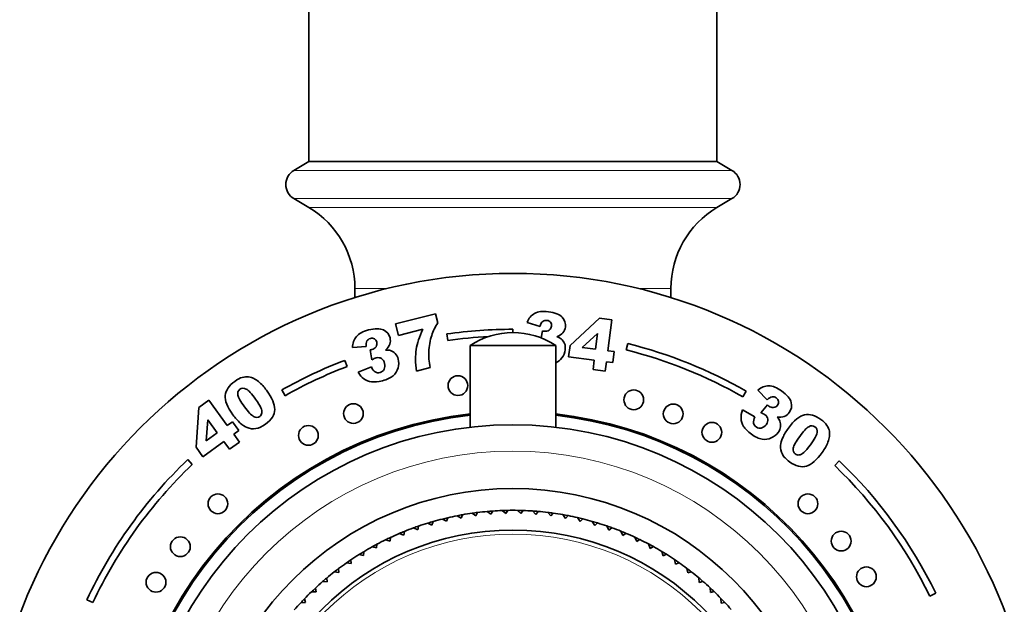
# Model space of a CAD drawing. Units: millimetres. Extents: x 0 to 2405, y 0 to 3723.
# Drawn here: x 1139 to 1214, y 1480 to 1524 of the extents above; entities that cross this region are included whole.
import ezdxf
from ezdxf import colors
from ezdxf.entities.mleader import LeaderData, LeaderLine
from ezdxf.math import Vec2, Vec3

# ---------------------------------------------------------------- set-up
doc = ezdxf.new("R2010")
doc.units = ezdxf.units.MM
doc.layers.add('DV1_Défaut', color=7, linetype='Continuous')
doc.layers.add('Défaut', color=7, linetype='Continuous')

# ---------------------------------------------------------------- blocks, each defined once
blk = doc.blocks.new('_DOT')
at = {"color": 0}
blk.add_line((0, 0), (-1, 0), dxfattribs=at)
at = {"color": 0, "const_width": 0.333}
blk.add_lwpolyline([(-0.1665, 0, 1), (0.1665, 0, 1)], format="xyb", close=True, dxfattribs=at)
blk = doc.blocks.new('SE')
at = {"layer": 'DV1_Défaut', "color": 7, "linetype": 'Continuous', "lineweight": 35}
for p, q in [((1161.106, 1533.643), (1161.106, 1513.643)), ((1192.106, 1513.643), (1192.106, 1533.643)), ((1161.106, 1513.643), (1159.968, 1512.969)), ((1161.106, 1513.643), (1192.106, 1513.643)), ((1193.244, 1512.969), (1192.106, 1513.643)), ((1159.968, 1510.818), (1161.106, 1510.143)), ((1192.106, 1510.143), (1193.244, 1510.818)), ((1164.606, 1503.998), (1164.606, 1503.301)), ((1188.606, 1503.301), (1188.606, 1503.998)), ((1167.681, 1501.3), (1170.72, 1502.08)), ((1170.72, 1502.08), (1170.9, 1501.379)), ((1180.952, 1499.673), (1183.186, 1501.736)), ((1183.186, 1501.736), (1184.115, 1501.619)), ((1184.115, 1501.619), (1183.817, 1499.261)), ((1167.907, 1500.421), (1167.681, 1501.3)), ((1169.757, 1500.896), (1167.907, 1500.421)), ((1176.606, 1500.893), (1176.606, 1500.643)), ((1178.664, 1501.114), (1177.679, 1501.422)), ((1171.652, 1500.044), (1171.582, 1500.539)), ((1178.747, 1500.24), (1178.855, 1500.776)), ((1183.041, 1500.585), (1181.862, 1499.508)), ((1182.889, 1499.378), (1183.041, 1500.585)), ((1165.46, 1499.575), (1164.431, 1499.499)), ((1173.356, 1499.664), (1179.856, 1499.664)), ((1173.356, 1499.664), (1173.356, 1493.458)), ((1179.856, 1493.458), (1179.856, 1499.664)), ((1180.841, 1498.797), (1180.952, 1499.673)), ((1181.862, 1499.508), (1182.889, 1499.378)), ((1185.207, 1499.328), (1185.329, 1499.813)), ((1165.899, 1498.573), (1165.762, 1499.332)), ((1182.784, 1498.551), (1180.841, 1498.797)), ((1183.817, 1499.261), (1184.299, 1499.2)), ((1184.299, 1499.2), (1184.194, 1498.373)), ((1163.837, 1498.535), (1164.015, 1498.068)), ((1164.849, 1497.634), (1165.854, 1498.039)), ((1170.312, 1497.982), (1169.274, 1497.716)), ((1182.693, 1497.834), (1182.784, 1498.551)), ((1183.713, 1498.434), (1183.622, 1497.716)), ((1184.194, 1498.373), (1183.713, 1498.434)), ((1183.622, 1497.716), (1182.693, 1497.834)), ((1159.299, 1495.852), (1159.053, 1496.288)), ((1194.326, 1496.193), (1194.079, 1495.758)), ((1195.925, 1495.537), (1195.21, 1496.282)), ((1152.543, 1491.929), (1152.76, 1494.963)), ((1152.76, 1494.963), (1153.517, 1495.513)), ((1153.517, 1495.513), (1154.914, 1493.591)), ((1195.433, 1494.56), (1195.931, 1495.149)), ((1194.04, 1494.771), (1194.993, 1494.254)), ((1153.442, 1494.025), (1153.32, 1492.432)), ((1154.157, 1493.04), (1153.442, 1494.025)), ((1154.914, 1493.591), (1155.307, 1493.876)), ((1155.307, 1493.876), (1155.797, 1493.201)), ((1153.32, 1492.432), (1154.157, 1493.04)), ((1155.797, 1493.201), (1155.404, 1492.916)), ((1155.404, 1492.916), (1155.83, 1492.331)), ((1153.062, 1491.215), (1152.543, 1491.929)), ((1154.647, 1492.366), (1153.062, 1491.215)), ((1155.072, 1491.781), (1154.647, 1492.366)), ((1155.83, 1492.331), (1155.072, 1491.781)), ((1151.911, 1490.993), (1152.256, 1490.632)), ((1201.394, 1490.905), (1201.047, 1490.544)), ((1172.373, 1486.732), (1172.677, 1486.544)), ((1172.677, 1486.544), (1172.786, 1486.809)), ((1173.509, 1486.924), (1173.802, 1486.72)), ((1173.802, 1486.72), (1173.925, 1486.98)), ((1174.653, 1487.057), (1174.935, 1486.838)), ((1174.935, 1486.838), (1175.072, 1487.09)), ((1175.802, 1487.129), (1176.073, 1486.895)), ((1176.073, 1486.895), (1176.223, 1487.14)), ((1176.954, 1487.141), (1177.212, 1486.893)), ((1177.212, 1486.893), (1177.374, 1487.13)), ((1178.105, 1487.092), (1178.349, 1486.832)), ((1178.349, 1486.832), (1178.524, 1487.06)), ((1179.251, 1486.984), (1179.482, 1486.711)), ((1179.482, 1486.711), (1179.668, 1486.929)), ((1180.391, 1486.815), (1180.607, 1486.531)), ((1180.607, 1486.531), (1180.804, 1486.739)), ((1169.377, 1485.666), (1169.444, 1485.945)), ((1170.139, 1486.172), (1170.461, 1486.016)), ((1170.461, 1486.016), (1170.542, 1486.291)), ((1171.249, 1486.481), (1171.562, 1486.309)), ((1171.562, 1486.309), (1171.658, 1486.58)), ((1181.52, 1486.588), (1181.721, 1486.292)), ((1181.721, 1486.292), (1181.929, 1486.49)), ((1182.635, 1486.301), (1182.821, 1485.996)), ((1182.821, 1485.996), (1183.039, 1486.182)), ((1183.734, 1485.957), (1183.903, 1485.642)), ((1167.977, 1485.38), (1168.313, 1485.26)), ((1168.313, 1485.26), (1168.365, 1485.542)), ((1169.048, 1485.804), (1169.377, 1485.666)), ((1183.903, 1485.642), (1184.131, 1485.817)), ((1184.814, 1485.555), (1184.966, 1485.232)), ((1184.966, 1485.232), (1185.203, 1485.394)), ((1166.256, 1484.282), (1166.278, 1484.569)), ((1166.929, 1484.901), (1167.272, 1484.798)), ((1167.272, 1484.798), (1167.309, 1485.082)), ((1185.871, 1485.097), (1186.006, 1484.767)), ((1186.006, 1484.767), (1186.251, 1484.917)), ((1186.903, 1484.585), (1187.02, 1484.248)), ((1164.917, 1483.781), (1165.268, 1483.715)), ((1165.268, 1483.715), (1165.276, 1484.001)), ((1165.909, 1484.368), (1166.256, 1484.282)), ((1187.02, 1484.248), (1187.272, 1484.385)), ((1187.906, 1484.02), (1188.006, 1483.677)), ((1188.006, 1483.677), (1188.265, 1483.8)), ((1163.958, 1483.144), (1164.312, 1483.096)), ((1164.312, 1483.096), (1164.304, 1483.383)), ((1188.878, 1483.402), (1188.96, 1483.055)), ((1188.96, 1483.055), (1189.225, 1483.165)), ((1163.033, 1482.458), (1163.389, 1482.428)), ((1163.389, 1482.428), (1163.366, 1482.714)), ((1189.817, 1482.735), (1189.881, 1482.383)), ((1189.881, 1482.383), (1190.151, 1482.479)), ((1162.146, 1481.723), (1162.503, 1481.712)), ((1162.503, 1481.712), (1162.465, 1481.997)), ((1190.72, 1482.02), (1190.765, 1481.665)), ((1190.765, 1481.665), (1191.04, 1481.747)), ((1161.298, 1480.944), (1161.655, 1480.951)), ((1161.655, 1480.951), (1161.602, 1481.234)), ((1191.584, 1481.258), (1191.61, 1480.901)), ((1191.61, 1480.901), (1191.889, 1480.969)), ((1208.273, 1480.627), (1208.723, 1480.847)), ((1144.701, 1480.132), (1144.249, 1480.344)), ((1160.492, 1480.121), (1160.848, 1480.147)), ((1160.848, 1480.147), (1160.781, 1480.426)), ((1192.406, 1480.452), (1192.414, 1480.095)), ((1192.414, 1480.095), (1192.696, 1480.147))]:
    blk.add_line(p, q, dxfattribs=at)
at = {"layer": 'DV1_Défaut', "color": 7, "linetype": 'Continuous', "lineweight": 18}
for p, q in [((1159.968, 1512.969), (1193.244, 1512.969)), ((1159.968, 1510.818), (1193.244, 1510.818)), ((1161.106, 1510.143), (1192.106, 1510.143)), ((1164.606, 1503.998), (1167.101, 1503.998)), ((1186.111, 1503.998), (1188.606, 1503.998))]:
    blk.add_line(p, q, dxfattribs=at)
at = {"layer": 'DV1_Défaut', "color": 7, "linetype": 'Continuous', "lineweight": 35}
for centre, radius in [((1176.606, 1465.143), 40), ((1172.427, 1496.617), 0.75), ((1185.786, 1495.537), 0.75), ((1164.495, 1494.493), 0.75), ((1188.78, 1494.467), 0.75), ((1176.606, 1465.143), 28.5), ((1161.074, 1492.835), 0.75), ((1191.717, 1493.067), 0.75), ((1176.606, 1465.143), 23.65), ((1154.2, 1487.638), 0.75), ((1199.012, 1487.638), 0.75), ((1176.606, 1465.143), 20.5), ((1201.538, 1484.803), 0.75), ((1151.347, 1484.38), 0.75), ((1149.499, 1481.674), 0.75), ((1203.455, 1482.091), 0.75)]:
    blk.add_circle(centre, radius, dxfattribs=at)
at = {"layer": 'DV1_Défaut', "color": 7, "linetype": 'Continuous', "lineweight": 18}
for radius in [26.5, 20.192]:
    blk.add_circle((1176.606, 1465.143), radius, dxfattribs=at)
at = {"layer": 'DV1_Défaut', "color": 7, "linetype": 'Continuous', "lineweight": 35}
for centre, radius, start, end in [((1160.606, 1511.893), 1.25, 120.67705, 239.32295), ((1192.606, 1511.893), 1.25, 300.67705, 59.32295), ((1157.46, 1503.998), 7.146, 0, 59.32295), ((1195.752, 1503.998), 7.146, 120.67705, 180), ((1176.606, 1465.143), 35.75, 90, 98.07834), ((1176.606, 1465.143), 35.25, 93.00812, 98.07834), ((1176.606, 1494.764), 5.88, 56.44423, 123.55577), ((1176.606, 1465.143), 35.75, 60.28575, 75.87755), ((1176.606, 1465.143), 35.25, 60.28575, 75.87755), ((1176.606, 1465.143), 35.75, 110.92773, 119.40522), ((1176.606, 1465.143), 35.25, 110.92773, 119.40522), ((1176.606, 1465.143), 29.5, 96.32509, 0), ((1176.606, 1465.143), 29.4, 96.34669, 0), ((1176.606, 1465.143), 29.5, 0, 83.67491), ((1176.606, 1465.143), 29.4, 0, 83.65331), ((1176.606, 1465.143), 35.75, 133.69119, 154.83679), ((1176.606, 1465.143), 35.25, 133.69119, 154.83679), ((1176.606, 1465.143), 35.25, 26.05633, 46.10364), ((1176.606, 1465.143), 35.75, 26.05633, 46.10364), ((1176.606, 1465.143), 22, 101.09389, 102.99889), ((1176.606, 1465.143), 22, 99.99889, 101.09389), ((1176.606, 1465.143), 22, 98.09389, 99.99889), ((1176.606, 1465.143), 22, 96.99889, 98.09389), ((1176.606, 1465.143), 22, 95.09389, 96.99889), ((1176.606, 1465.143), 22, 93.99889, 95.09389), ((1176.606, 1465.143), 22, 92.09389, 93.99889), ((1176.606, 1465.143), 22, 90.99889, 92.09389), ((1176.606, 1465.143), 22, 89.09389, 90.99889), ((1176.606, 1465.143), 22, 87.99889, 89.09389), ((1176.606, 1465.143), 22, 86.09389, 87.99889), ((1176.606, 1465.143), 22, 84.99889, 86.09389), ((1176.606, 1465.143), 22, 83.09389, 84.99889), ((1176.606, 1465.143), 22, 81.99889, 83.09389), ((1176.606, 1465.143), 22, 80.09389, 81.99889), ((1176.606, 1465.143), 22, 78.99889, 80.09389), ((1176.606, 1465.143), 22, 77.09389, 78.99889), ((1176.606, 1465.143), 22, 108.99889, 110.09389), ((1176.606, 1465.143), 22, 107.09389, 108.99889), ((1176.606, 1465.143), 22, 105.99889, 107.09389), ((1176.606, 1465.143), 22, 104.09389, 105.99889), ((1176.606, 1465.143), 22, 102.99889, 104.09389), ((1176.606, 1465.143), 22, 75.99889, 77.09389), ((1176.606, 1465.143), 22, 74.09389, 75.99889), ((1176.606, 1465.143), 22, 72.99889, 74.09389), ((1176.606, 1465.143), 22, 71.09389, 72.99889), ((1176.606, 1465.143), 22, 69.99889, 71.09389), ((1176.606, 1465.143), 22, 113.09389, 114.99889), ((1176.606, 1465.143), 22, 111.99889, 113.09389), ((1176.606, 1465.143), 22, 110.09389, 111.99889), ((1176.606, 1465.143), 22, 68.09389, 69.99889), ((1176.606, 1465.143), 22, 66.99889, 68.09389), ((1176.606, 1465.143), 22, 65.09389, 66.99889), ((1176.606, 1465.143), 22, 117.99889, 119.09389), ((1176.606, 1465.143), 22, 116.09389, 117.99889), ((1176.606, 1465.143), 22, 114.99889, 116.09389), ((1176.606, 1465.143), 22, 63.99889, 65.09389), ((1176.606, 1465.143), 22, 62.09389, 63.99889), ((1176.606, 1465.143), 22, 60.99889, 62.09389), ((1176.606, 1465.143), 22, 122.09389, 123.99889), ((1176.606, 1465.143), 22, 120.99889, 122.07543), ((1176.606, 1465.143), 22, 119.09389, 120.99889), ((1176.606, 1465.143), 22, 59.09389, 60.99889), ((1176.606, 1465.143), 22, 57.99889, 59.09389), ((1176.606, 1465.143), 22, 56.09389, 57.99889), ((1176.606, 1465.143), 22, 125.09389, 126.99889), ((1176.606, 1465.143), 22, 123.99889, 125.09389), ((1176.606, 1465.143), 22, 54.99889, 56.09389), ((1176.606, 1465.143), 22, 53.09389, 54.99889), ((1176.606, 1465.143), 22, 128.09389, 129.99889), ((1176.606, 1465.143), 22, 126.99889, 128.09389), ((1176.606, 1465.143), 22, 51.99889, 53.09389), ((1176.606, 1465.143), 22, 50.09389, 51.99889), ((1176.606, 1465.143), 22, 131.09389, 132.99889), ((1176.606, 1465.143), 22, 129.99889, 131.09389), ((1176.606, 1465.143), 22, 48.99889, 50.09389), ((1176.606, 1465.143), 22, 47.09389, 48.99889), ((1176.606, 1465.143), 22, 134.09389, 135.99889), ((1176.606, 1465.143), 22, 132.99889, 134.09389), ((1176.606, 1465.143), 22, 45.99889, 47.09389), ((1176.606, 1465.143), 22, 44.09389, 45.99889), ((1176.606, 1465.143), 22, 137.09389, 138.99889), ((1176.606, 1465.143), 22, 135.99889, 137.09389), ((1176.606, 1465.143), 22, 42.99889, 44.09389), ((1176.606, 1465.143), 22, 41.09389, 42.99889)]:
    blk.add_arc(centre, radius, start, end, dxfattribs=at)
for points in [[(1177.679, 1501.422), (1177.804, 1501.733), (1177.995, 1501.957), (1178.254, 1502.099)], [(1169.265, 1499.353), (1169.334, 1499.813), (1169.498, 1500.327), (1169.757, 1500.896)], [(1170.9, 1501.379), (1170.697, 1501.071), (1170.543, 1500.756), (1170.437, 1500.434)], [(1178.874, 1501.493), (1178.785, 1501.426), (1178.716, 1501.301), (1178.664, 1501.114)], [(1164.431, 1499.499), (1164.432, 1499.834), (1164.528, 1500.114), (1164.717, 1500.341)], [(1170.437, 1500.434), (1170.309, 1500.041), (1170.236, 1499.622), (1170.218, 1499.176)], [(1179.947, 1500.329), (1180.092, 1500.274), (1180.199, 1500.217), (1180.271, 1500.158)], [(1180.271, 1500.158), (1180.389, 1500.063), (1180.475, 1499.948), (1180.53, 1499.81)], [(1165.516, 1500.005), (1165.458, 1499.911), (1165.44, 1499.768), (1165.46, 1499.575)], [(1166.942, 1499.318), (1167.096, 1499.32), (1167.217, 1499.307), (1167.306, 1499.279)], [(1167.306, 1499.279), (1167.451, 1499.234), (1167.573, 1499.158), (1167.675, 1499.05)], [(1169.274, 1497.716), (1169.198, 1498.349), (1169.196, 1498.895), (1169.265, 1499.353)], [(1170.218, 1499.176), (1170.201, 1498.829), (1170.233, 1498.43), (1170.312, 1497.982)], [(1180.321, 1498.717), (1180.2, 1498.555), (1180.045, 1498.431), (1179.857, 1498.347)], [(1165.854, 1498.039), (1165.948, 1497.84), (1166.05, 1497.711), (1166.156, 1497.652)], [(1156.056, 1497.239), (1156.229, 1497.286), (1156.389, 1497.299), (1156.534, 1497.277)], [(1165.291, 1497.128), (1165.124, 1497.249), (1164.978, 1497.418), (1164.849, 1497.634)], [(1165.867, 1496.902), (1165.65, 1496.93), (1165.458, 1497.006), (1165.291, 1497.128)], [(1195.21, 1496.282), (1195.47, 1496.494), (1195.746, 1496.598), (1196.041, 1496.598)], [(1155.347, 1494.391), (1154.915, 1494.986), (1154.72, 1495.479), (1154.761, 1495.873)], [(1155.718, 1495.895), (1155.761, 1495.703), (1155.926, 1495.409), (1156.211, 1495.016)], [(1196.292, 1495.768), (1196.182, 1495.753), (1196.061, 1495.676), (1195.925, 1495.537)], [(1156.211, 1495.016), (1156.501, 1494.617), (1156.734, 1494.37), (1156.911, 1494.275)], [(1193.932, 1494.108), (1193.919, 1494.313), (1193.956, 1494.534), (1194.04, 1494.771)], [(1194.993, 1494.254), (1194.9, 1494.055), (1194.865, 1493.895), (1194.887, 1493.775)], [(1196.672, 1494.231), (1196.772, 1494.114), (1196.839, 1494.012), (1196.874, 1493.925)], [(1197.528, 1493.385), (1197.96, 1493.98), (1198.369, 1494.318), (1198.757, 1494.4)], [(1157.079, 1493.349), (1156.856, 1493.316), (1156.633, 1493.341), (1156.412, 1493.429)], [(1194.125, 1493.519), (1194.009, 1493.704), (1193.944, 1493.901), (1193.932, 1494.108)], [(1196.874, 1493.925), (1196.931, 1493.785), (1196.951, 1493.643), (1196.932, 1493.496)], [(1199.073, 1493.497), (1198.904, 1493.396), (1198.675, 1493.149), (1198.389, 1492.756)], [(1200.456, 1493.591), (1200.554, 1493.441), (1200.615, 1493.292), (1200.64, 1493.148)], [(1198.389, 1492.756), (1198.1, 1492.357), (1197.937, 1492.06), (1197.901, 1491.862)], [(1197.072, 1491.416), (1196.972, 1491.617), (1196.927, 1491.837), (1196.942, 1492.075)]]:
    blk.add_open_spline(points, degree=3, dxfattribs=at)
for points, knots in [([(1178.254, 1502.099), (1178.515, 1502.24), (1178.862, 1502.283), (1179.8, 1502.164), (1180.15, 1502.025), (1180.35, 1501.81)], [0, 0, 0, 0, 0.465578, 0.465578, 1, 1, 1, 1]), ([(1180.35, 1501.81), (1180.55, 1501.596), (1180.632, 1501.347), (1180.575, 1500.898), (1180.511, 1500.754), (1180.296, 1500.507), (1180.144, 1500.408), (1179.947, 1500.329)], [0, 0, 0, 0, 0.459075, 0.459075, 0.729537, 0.729537, 1, 1, 1, 1]), ([(1164.717, 1500.341), (1164.907, 1500.567), (1165.214, 1500.735), (1166.13, 1500.97), (1166.507, 1500.97), (1166.771, 1500.843)], [0, 0, 0, 0, 0.465578, 0.465578, 1, 1, 1, 1]), ([(1179.359, 1500.835), (1179.463, 1500.912), (1179.523, 1501.012), (1179.553, 1501.25), (1179.53, 1501.348), (1179.408, 1501.506), (1179.317, 1501.553), (1179.069, 1501.584), (1178.962, 1501.559), (1178.874, 1501.493)], [0, 0, 0, 0, 0.255251, 0.255251, 0.501304, 0.501304, 0.747357, 0.747357, 1, 1, 1, 1]), ([(1166.209, 1499.572), (1166.277, 1499.682), (1166.297, 1499.797), (1166.237, 1500.03), (1166.179, 1500.112), (1166.007, 1500.213), (1165.906, 1500.224), (1165.663, 1500.162), (1165.574, 1500.099), (1165.516, 1500.005)], [0, 0, 0, 0, 0.255251, 0.255251, 0.501304, 0.501304, 0.747357, 0.747357, 1, 1, 1, 1]), ([(1166.771, 1500.843), (1167.036, 1500.718), (1167.204, 1500.516), (1167.316, 1500.078), (1167.31, 1499.921), (1167.2, 1499.612), (1167.096, 1499.464), (1166.942, 1499.318)], [0, 0, 0, 0, 0.459075, 0.459075, 0.729537, 0.729537, 1, 1, 1, 1]), ([(1178.855, 1500.776), (1178.913, 1500.76), (1178.959, 1500.75), (1179.132, 1500.728), (1179.254, 1500.757), (1179.359, 1500.835)], [0, 0, 0, 0, 0.189873, 0.189873, 1, 1, 1, 1]), ([(1165.762, 1499.332), (1165.822, 1499.338), (1165.868, 1499.345), (1166.037, 1499.389), (1166.14, 1499.461), (1166.209, 1499.572)], [0, 0, 0, 0, 0.189873, 0.189873, 1, 1, 1, 1]), ([(1180.53, 1499.81), (1180.584, 1499.673), (1180.6, 1499.515), (1180.55, 1499.114), (1180.463, 1498.907), (1180.321, 1498.717)], [0, 0, 0, 0, 0.444142, 0.444142, 1, 1, 1, 1]), ([(1166.622, 1498.672), (1166.508, 1498.744), (1166.375, 1498.761), (1166.14, 1498.701), (1166.032, 1498.652), (1165.899, 1498.573)], [0, 0, 0, 0, 0.654545, 0.654545, 1, 1, 1, 1]), ([(1166.156, 1497.652), (1166.264, 1497.593), (1166.383, 1497.581), (1166.656, 1497.651), (1166.759, 1497.732), (1166.892, 1497.985), (1166.904, 1498.132), (1166.816, 1498.476), (1166.736, 1498.599), (1166.622, 1498.672)], [0, 0, 0, 0, 0.240552, 0.240552, 0.492651, 0.492651, 0.74475, 0.74475, 1, 1, 1, 1]), ([(1167.675, 1499.05), (1167.775, 1498.942), (1167.849, 1498.802), (1167.95, 1498.41), (1167.946, 1498.186), (1167.883, 1497.957)], [0, 0, 0, 0, 0.444142, 0.444142, 1, 1, 1, 1]), ([(1167.883, 1497.957), (1167.821, 1497.728), (1167.696, 1497.531), (1167.322, 1497.205), (1167.054, 1497.078), (1166.364, 1496.901), (1166.084, 1496.872), (1165.867, 1496.902)], [0, 0, 0, 0, 0.336074, 0.336074, 0.672148, 0.672148, 1, 1, 1, 1]), ([(1154.761, 1495.873), (1154.803, 1496.266), (1155.043, 1496.622), (1155.692, 1497.093), (1155.884, 1497.193), (1156.056, 1497.239)], [0, 0, 0, 0, 0.675378, 0.675378, 1, 1, 1, 1]), ([(1156.534, 1497.277), (1156.681, 1497.256), (1156.811, 1497.217), (1157.043, 1497.104), (1157.161, 1497.026), (1157.279, 1496.926)], [0, 0, 0, 0, 0.5, 0.5, 1, 1, 1, 1]), ([(1156.345, 1496.356), (1156.17, 1496.448), (1156.012, 1496.442), (1155.727, 1496.236), (1155.677, 1496.087), (1155.718, 1495.895)], [0, 0, 0, 0, 0.492163, 0.492163, 1, 1, 1, 1]), ([(1157.279, 1496.926), (1157.507, 1496.735), (1157.713, 1496.513), (1158.309, 1495.692), (1158.516, 1495.207), (1158.514, 1494.803)], [0, 0, 0, 0, 0.308696, 0.308696, 1, 1, 1, 1]), ([(1196.041, 1496.598), (1196.337, 1496.596), (1196.662, 1496.466), (1197.427, 1495.91), (1197.667, 1495.62), (1197.738, 1495.335)], [0, 0, 0, 0, 0.465578, 0.465578, 1, 1, 1, 1]), ([(1157.538, 1494.539), (1157.557, 1494.648), (1157.535, 1494.78), (1157.401, 1495.092), (1157.264, 1495.312), (1156.757, 1496.01), (1156.519, 1496.264), (1156.345, 1496.356)], [0, 0, 0, 0, 0.288182, 0.288182, 0.576364, 0.576364, 1, 1, 1, 1]), ([(1196.4, 1494.958), (1196.528, 1494.975), (1196.629, 1495.034), (1196.771, 1495.228), (1196.797, 1495.325), (1196.766, 1495.522), (1196.709, 1495.607), (1196.507, 1495.754), (1196.401, 1495.783), (1196.292, 1495.768)], [0, 0, 0, 0, 0.255251, 0.255251, 0.501304, 0.501304, 0.747357, 0.747357, 1, 1, 1, 1]), ([(1195.931, 1495.149), (1195.974, 1495.107), (1196.008, 1495.076), (1196.149, 1494.974), (1196.271, 1494.94), (1196.4, 1494.958)], [0, 0, 0, 0, 0.189873, 0.189873, 1, 1, 1, 1]), ([(1197.738, 1495.335), (1197.81, 1495.051), (1197.762, 1494.793), (1197.496, 1494.427), (1197.371, 1494.332), (1197.063, 1494.22), (1196.882, 1494.205), (1196.672, 1494.231)], [0, 0, 0, 0, 0.459075, 0.459075, 0.729537, 0.729537, 1, 1, 1, 1]), ([(1156.412, 1493.429), (1156.252, 1493.489), (1156.079, 1493.604), (1155.705, 1493.943), (1155.523, 1494.149), (1155.347, 1494.391)], [0, 0, 0, 0, 0.5, 0.5, 1, 1, 1, 1]), ([(1156.911, 1494.275), (1157.087, 1494.181), (1157.242, 1494.181), (1157.464, 1494.343), (1157.518, 1494.43), (1157.538, 1494.539)], [0, 0, 0, 0, 0.60241, 0.60241, 1, 1, 1, 1]), ([(1158.514, 1494.803), (1158.513, 1494.401), (1158.278, 1494.028), (1157.546, 1493.496), (1157.302, 1493.383), (1157.079, 1493.349)], [0, 0, 0, 0, 0.640682, 0.640682, 1, 1, 1, 1]), ([(1195.97, 1494.066), (1195.953, 1494.2), (1195.881, 1494.314), (1195.685, 1494.456), (1195.578, 1494.508), (1195.433, 1494.56)], [0, 0, 0, 0, 0.654545, 0.654545, 1, 1, 1, 1]), ([(1198.757, 1494.4), (1199.143, 1494.482), (1199.556, 1494.363), (1200.205, 1493.892), (1200.359, 1493.741), (1200.456, 1493.591)], [0, 0, 0, 0, 0.675378, 0.675378, 1, 1, 1, 1]), ([(1196.222, 1492.639), (1196.007, 1492.54), (1195.775, 1492.511), (1195.286, 1492.591), (1195.017, 1492.717), (1194.441, 1493.136), (1194.24, 1493.333), (1194.125, 1493.519)], [0, 0, 0, 0, 0.336074, 0.336074, 0.672148, 0.672148, 1, 1, 1, 1]), ([(1194.887, 1493.775), (1194.91, 1493.655), (1194.977, 1493.555), (1195.205, 1493.389), (1195.333, 1493.361), (1195.612, 1493.42), (1195.734, 1493.505), (1195.943, 1493.792), (1195.987, 1493.932), (1195.97, 1494.066)], [0, 0, 0, 0, 0.240552, 0.240552, 0.492651, 0.492651, 0.74475, 0.74475, 1, 1, 1, 1]), ([(1196.932, 1493.496), (1196.914, 1493.35), (1196.852, 1493.203), (1196.614, 1492.876), (1196.439, 1492.736), (1196.222, 1492.639)], [0, 0, 0, 0, 0.444142, 0.444142, 1, 1, 1, 1]), ([(1199.705, 1493.043), (1199.739, 1493.238), (1199.685, 1493.387), (1199.4, 1493.593), (1199.243, 1493.595), (1199.073, 1493.497)], [0, 0, 0, 0, 0.492163, 0.492163, 1, 1, 1, 1]), ([(1196.942, 1492.075), (1196.95, 1492.245), (1197.006, 1492.445), (1197.213, 1492.906), (1197.352, 1493.143), (1197.528, 1493.385)], [0, 0, 0, 0, 0.5, 0.5, 1, 1, 1, 1]), ([(1198.346, 1491.347), (1198.455, 1491.363), (1198.574, 1491.425), (1198.829, 1491.648), (1198.996, 1491.846), (1199.504, 1492.545), (1199.672, 1492.849), (1199.705, 1493.043)], [0, 0, 0, 0, 0.288182, 0.288182, 0.576364, 0.576364, 1, 1, 1, 1]), ([(1200.64, 1493.148), (1200.665, 1493.002), (1200.668, 1492.866), (1200.633, 1492.611), (1200.595, 1492.474), (1200.536, 1492.331)], [0, 0, 0, 0, 0.5, 0.5, 1, 1, 1, 1]), ([(1200.536, 1492.331), (1200.425, 1492.055), (1200.277, 1491.791), (1199.68, 1490.97), (1199.283, 1490.624), (1198.899, 1490.5)], [0, 0, 0, 0, 0.308696, 0.308696, 1, 1, 1, 1]), ([(1198.899, 1490.5), (1198.516, 1490.377), (1198.089, 1490.485), (1197.356, 1491.017), (1197.174, 1491.214), (1197.072, 1491.416)], [0, 0, 0, 0, 0.640682, 0.640682, 1, 1, 1, 1]), ([(1197.901, 1491.862), (1197.866, 1491.666), (1197.914, 1491.518), (1198.136, 1491.357), (1198.236, 1491.333), (1198.346, 1491.347)], [0, 0, 0, 0, 0.60241, 0.60241, 1, 1, 1, 1])]:
    blk.add_open_spline(points, degree=3, knots=knots, dxfattribs=at)

msp = doc.modelspace()

# ---------------------------------------------------------------- block references
at = {"layer": 'Défaut'}
msp.add_blockref('SE', (0, 0), dxfattribs=at)

# ---------------------------------------------------------------- leaders
at = {"layer": 'Défaut', "color": 7, "linetype": 'Continuous', "lineweight": 18}
ml = msp.add_multileader_mtext('Standard', dxfattribs=at)
ml.set_content('{\\pxsm0.9;\\fSolid Edge ISO|b1||i0||c0|p34;\\W1.;14/10/2020\\P}', color=256)
ml.set_leader_properties()
ml.set_arrow_properties(name='DOT')
ml.build(insert=Vec2(0, 0))
ml.multileader.update_dxf_attribs({"leader_type": 0, "dogleg_length": 0, "arrow_head_size": 12})
ctx = ml.context
ctx.base_point, ctx.char_height, ctx.arrow_head_size, ctx.landing_gap_size = Vec3(2317.617, 3713.729), 12, 12, 4.2
notes = []
notes.append((ctx, [(0, (0, 0, 0), (0, 0), (1, 0), 1, [])]))
ctx.mtext.insert = Vec3(2319.617, 3719.849)
for ctx, leaders in notes:
    for number, flags, end, landing, length, lines in leaders:
        leader = LeaderData()
        leader.index, (leader.has_last_leader_line, leader.has_dogleg_vector, leader.attachment_direction) = number, flags
        leader.last_leader_point, leader.dogleg_vector, leader.dogleg_length = Vec3(end), Vec3(landing), length
        for number, points, colour, breaks in lines:
            line = LeaderLine()
            line.index, line.vertices, line.color, line.breaks = number, Vec3.list(points), colors.encode_raw_color(colour), breaks
            leader.lines.append(line)
        ctx.leaders.append(leader)

doc.saveas('drawing.dxf')
